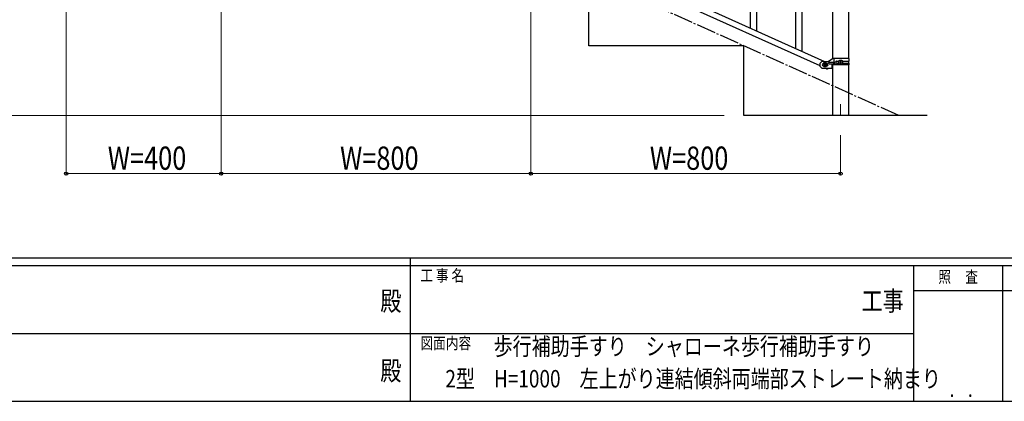
# Model space of a CAD drawing. Units: millimetres. Extents: x 250 to 8280, y 75 to 5795.
# Drawn here: x 3191 to 5734, y 75 to 1060 of the extents above; entities that cross this region are included whole.
import ezdxf
from ezdxf.enums import TextEntityAlignment as Align

# ---------------------------------------------------------------- set-up
doc = ezdxf.new("R2010")
doc.units = ezdxf.units.MM
doc.linetypes.add('YCENTER_1', pattern=[13, 10, -1, 1, -1])
for name, color, linetype, lineweight in [('USER1', 3, 'Continuous', 13), ('YKK_12', 2, 'Continuous', 13), ('YKK_A1', 4, 'Continuous', 30), ('YKK_D', 6, 'Continuous', 13), ('YKK_ZWAK', 7, 'Continuous', 30)]:
    doc.layers.add(name, color=color, linetype=linetype, lineweight=lineweight)
doc.styles.add('text-b', font='extslim2.shx', dxfattribs={"width": 0.8, "bigfont": 'extfont2.shx'})

msp = doc.modelspace()

# ---------------------------------------------------------------- linework, layer by layer
at = {"layer": 'YKK_12', "linetype": 'YCENTER_1', "ltscale": 5}
msp.add_line((5311.5, 842.5), (5311.5, 812.8), dxfattribs=at)
at = {"layer": 'YKK_A1', "linetype": 'Continuous'}
for p, q in [((5195.5, 986.3), (5195.5, 1842.4)), ((5212.5, 978.6), (5212.5, 1834.7)), ((5078.5, 1038.9), (5078.5, 1373.7)), ((5095.5, 1031.3), (5095.5, 1380.8))]:
    msp.add_line(p, q, dxfattribs=at)
at = {"layer": 'YKK_A1', "linetype": 'Continuous', "ltscale": 0.5}
for p, q in [((5291.2, 959), (5291.2, 1742.8)), ((5331.7, 1742.8), (5331.7, 959.8)), ((4553.2, 1258.8), (5257.7, 941.8)), ((4565.2, 1269.9), (5269.7, 952.8)), ((4661.5, 992.8), (4661.5, 1172.8)), ((5061.5, 992.8), (4661.5, 992.8)), ((5061.5, 812.8), (5061.5, 992.8)), ((5266.5, 952.8), (5280.5, 952.8)), ((5267.1, 946.8), (5266.5, 946.8)), ((5269.1, 943.3), (5269.1, 944.3)), ((5269.1, 944.3), (5270, 944.3)), ((5270, 943.3), (5269.1, 943.3)), ((5271, 945.2), (5271, 946.2)), ((5271, 946.2), (5271.9, 946.2)), ((5271, 941.4), (5271, 942.4)), ((5271.9, 941.4), (5271, 941.4)), ((5271.9, 946.2), (5271.9, 945.2)), ((5271.9, 942.4), (5271.9, 941.4)), ((5272.9, 944.3), (5273.9, 944.3)), ((5273.9, 943.3), (5272.9, 943.3)), ((5273.9, 944.3), (5273.9, 943.3)), ((5276.5, 946.8), (5275.8, 946.8)), ((5292.6, 959.8), (5280.5, 952.8)), ((5282.3, 950.3), (5295.3, 950.3)), ((5282.3, 946.3), (5295.3, 946.3)), ((5289, 943.8), (5289, 934.8)), ((5333.5, 943.8), (5289, 943.8)), ((5291.2, 812.8), (5291.2, 943.8)), ((5333.5, 959.8), (5292.6, 959.8)), ((5293.9, 946.3), (5293.9, 950.3)), ((5294.5, 950.3), (5294.5, 959.8)), ((5294.5, 943.8), (5294.5, 946.3)), ((5300.9, 953.3), (5306.8, 953.3)), ((5300.9, 948.3), (5306.8, 948.3)), ((5309.1, 951.3), (5309.1, 950.3)), ((5310, 951.3), (5309.1, 951.3)), ((5309.1, 950.3), (5310, 950.3)), ((5311.9, 953.2), (5311, 953.2)), ((5311, 953.2), (5311, 952.2)), ((5311, 949.4), (5311, 948.4)), ((5311, 948.4), (5311.9, 948.4)), ((5311.9, 952.2), (5311.9, 953.2)), ((5311.9, 948.4), (5311.9, 949.4)), ((5313.9, 951.3), (5312.9, 951.3)), ((5312.9, 950.3), (5313.9, 950.3)), ((5313.9, 950.3), (5313.9, 951.3)), ((5316.1, 953.3), (5333.5, 953.3)), ((5316.1, 948.3), (5333.5, 948.3)), ((5331.7, 953.3), (5331.7, 948.3)), ((5331.7, 943.8), (5331.7, 812.8)), ((5333.5, 953.3), (5333.5, 959.8)), ((5333.5, 943.8), (5333.5, 948.3)), ((5267.1, 940.8), (5266.5, 940.8)), ((5266.5, 934.8), (5289, 934.8)), ((5273.2, 934.8), (5277.5, 932.9)), ((5276.5, 940.8), (5275.8, 940.8)), ((5278.4, 934.8), (5277.5, 932.9)), ((5535.3, 812.8), (5061.5, 812.8))]:
    msp.add_line(p, q, dxfattribs=at)
at = {"layer": 'YKK_A1', "linetype": 'YCENTER_1', "ltscale": 5}
msp.add_line((5461.5, 812.8), (3461.5, 1712.8), dxfattribs=at)
at = {"layer": 'YKK_A1', "linetype": 'Continuous', "ltscale": 0.5}
for centre in [(5271.5, 943.8), (5311.5, 950.8)]:
    msp.add_circle(centre, 5.3, dxfattribs=at)
for centre, radius, start, end in [((5266.5, 943.8), 9, 90, 270), ((5266.5, 943.8), 3, 90, 270), ((5270, 945.2), 0.96, 270, 0), ((5270, 942.4), 0.96, 0, 90), ((5272.9, 945.2), 0.96, 180, 270), ((5272.9, 942.4), 0.96, 90, 180), ((5276.5, 943.8), 3, 270, 90), ((5282.3, 948.3), 2, 90, 270), ((5295.3, 948.3), 2, 270, 90), ((5300.9, 950.8), 2.5, 90, 270), ((5301.6, 950.8), 2.5, 90, 270), ((5310, 952.2), 0.96, 270, 0), ((5310, 949.4), 0.96, 0, 90), ((5312.9, 952.2), 0.96, 180, 270), ((5312.9, 949.4), 0.96, 90, 180)]:
    msp.add_arc(centre, radius, start, end, dxfattribs=at)
at = {"layer": 'YKK_D'}
for p, q in [((3311.5, 1661.8), (3311.5, 661.8)), ((3711.5, 1481.8), (3711.5, 661.8)), ((3711.5, 1481.8), (3711.5, 661.8)), ((4511.5, 1121.8), (4511.5, 661.8)), ((5010.5, 812.8), (2910.5, 812.8)), ((5311.5, 761.8), (5311.5, 661.8)), ((3711.5, 662.8), (3311.5, 662.8)), ((3711.5, 662.8), (4511.5, 662.8)), ((5311.5, 662.8), (4511.5, 662.8))]:
    msp.add_line(p, q, dxfattribs=at)
at = {"layer": 'YKK_D', "linetype": 'ByBlock', "lineweight": -2}
for centre in [(3311.5, 662.8), (3711.5, 662.8), (3711.5, 662.8), (4511.5, 662.8), (4511.5, 662.8), (5311.5, 662.8)]:
    msp.add_circle(centre, 4.25, dxfattribs=at)
at = {"layer": 'YKK_ZWAK'}
for p, q in [((8100, 445), (300, 445)), ((4200, 445), (4200, 75)), ((4200, 425), (2900, 425)), ((5500, 425), (4200, 425)), ((6190, 425), (5500, 425)), ((5500, 425), (5500, 75)), ((2900, 75), (4200, 75)), ((4200, 75), (5500, 75)), ((5500, 75), (6190, 75))]:
    msp.add_line(p, q, dxfattribs=at)
at = {"layer": 'YKK_ZWAK', "color": 94}
for p, q in [((5730, 425), (5730, 75)), ((6190, 360), (5500, 360)), ((2907.5, 250), (4200, 250)), ((4200, 250), (5500, 250))]:
    msp.add_line(p, q, dxfattribs=at)
at = {"layer": 'YKK_ZWAK'}
msp.add_point((4200, 75), dxfattribs=at)

# ---------------------------------------------------------------- texts
at = {"layer": 'USER1', "style": 'text-b', "width": 0.8}
for s, p in [('歩行補助手すり\u3000シャローネ歩行補助手すり', (4415.4, 194.2)), ('2型\u3000H=1000\u3000左上がり連結傾斜両端部ストレート納まり', (4290.7, 110.8))]:
    msp.add_text(s, height=45, dxfattribs=at).set_placement(p)
at = {"layer": 'YKK_D', "style": 'text-b', "width": 0.8}
for s, p in [('W=400', (3418.7, 672.8)), ('W=800', (4018.7, 672.8)), ('W=800', (4818.7, 672.8))]:
    msp.add_text(s, height=60, dxfattribs=at).set_placement(p)
at = {"layer": 'YKK_ZWAK', "style": 'text-b', "width": 0.8}
for s, height, p in [('工 事 名', 30, (4226.3, 385)), ('図面内容', 30, (4226.3, 210)), ('． ．', 35.35, (5590, 85.6))]:
    msp.add_text(s, height=height, dxfattribs=at).set_placement(p)
for s, height, p in [('照     査', 30, (5615, 392.5)), ('殿', 50, (4150, 327.5)), ('工事', 50, (5420, 327.5)), ('殿', 50, (4150, 147.5))]:
    msp.add_text(s, height=height, dxfattribs=at).set_placement(p, align=Align.MIDDLE)

doc.saveas('drawing.dxf')
